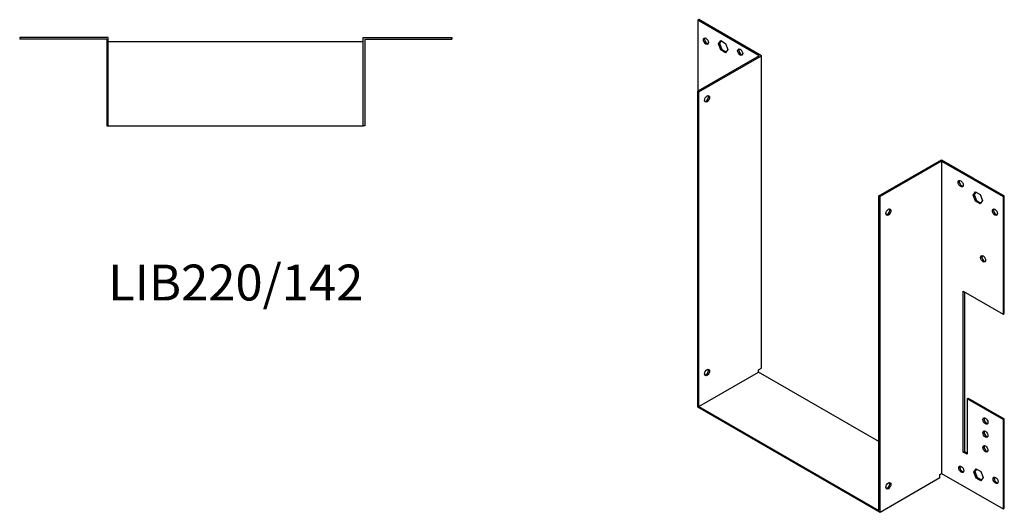
# Model space of a CAD drawing. Units: millimetres. Extents: x 418 to 1136, y 38 to 808.
# Drawn here: x 587 to 1136, y 38 to 313 of the extents above; entities that cross this region are included whole.
import ezdxf

# ---------------------------------------------------------------- set-up
doc = ezdxf.new("R2010")
doc.units = ezdxf.units.MM
doc.layers.add('Part', color=7, linetype='Continuous', lineweight=25)
doc.layers.add('Text', color=7, linetype='Continuous', lineweight=25)
doc.styles.add('EU_style', font='arial.ttf')

msp = doc.modelspace()

# ---------------------------------------------------------------- linework, layer by layer
at = {"layer": 'Part'}
for p, q in [((965.98, 312.8), (965.34, 312.43)), ((965.34, 312.43), (965.34, 272.83)), ((999.64, 292.63), (965.34, 312.43)), ((1000.91, 292.63), (965.98, 312.8)), ((636.8, 302.9), (587.4, 302.9)), ((587.4, 302.9), (587.4, 302)), ((635.9, 302), (587.4, 302)), ((635.9, 302), (635.9, 253.5)), ((636.8, 253.5), (636.8, 302.9)), ((778.8, 302.9), (828.2, 302.9)), ((778.8, 253.5), (778.8, 302.9)), ((779.7, 302), (779.7, 253.5)), ((779.7, 302), (828.2, 302)), ((828.2, 302.9), (828.2, 302)), ((778.8, 300.5), (636.8, 300.5)), ((976.87, 299.24), (978.18, 301.1)), ((976.87, 299.24), (977.51, 299.61)), ((978.18, 295.87), (976.87, 299.24)), ((978.45, 300.94), (977.51, 299.61)), ((977.51, 299.61), (978.82, 296.24)), ((978.18, 301.1), (980.79, 299.59)), ((980.79, 299.59), (982.1, 296.22)), ((999.64, 292.63), (965.34, 272.83)), ((965.98, 272.46), (1000.91, 292.63)), ((978.18, 295.87), (978.82, 296.24)), ((980.79, 294.37), (978.18, 295.87)), ((978.82, 296.24), (981.16, 294.89)), ((982.1, 296.22), (980.79, 294.37)), ((1000.91, 118.31), (1000.91, 292.63)), ((965.34, 96.55), (965.34, 272.83)), ((965.34, 272.83), (965.98, 272.46)), ((965.98, 96.92), (965.98, 272.46)), ((635.9, 253.5), (636.8, 253.5)), ((636.8, 253.5), (778.8, 253.5)), ((779.7, 253.5), (778.8, 253.5)), ((1066.39, 214.49), (1101.32, 234.66)), ((1101.32, 233.92), (1067.03, 214.12)), ((1101.32, 234.66), (1136.25, 214.49)), ((1101.32, 233.92), (1101.32, 59.6)), ((1101.32, 233.92), (1135.62, 214.12)), ((1067.03, 214.12), (1066.39, 214.49)), ((1066.39, 38.94), (1066.39, 214.49)), ((1067.03, 37.84), (1067.03, 214.12)), ((1118.86, 214.82), (1120.17, 216.67)), ((1118.86, 214.82), (1119.5, 215.18)), ((1120.17, 211.45), (1118.86, 214.82)), ((1120.44, 216.52), (1119.5, 215.18)), ((1119.5, 215.18), (1120.8, 211.82)), ((1120.17, 216.67), (1122.78, 215.17)), ((1122.78, 215.17), (1124.09, 211.8)), ((1136.25, 214.49), (1135.62, 214.12)), ((1135.62, 214.12), (1135.62, 148.4)), ((1136.25, 148.76), (1136.25, 214.49)), ((1120.17, 211.45), (1120.8, 211.82)), ((1122.78, 209.94), (1120.17, 211.45)), ((1120.8, 211.82), (1123.15, 210.46)), ((1124.09, 211.8), (1122.78, 209.94)), ((1113.34, 71.44), (1113.34, 161.26)), ((1113.34, 161.26), (1135.62, 148.4)), ((1113.98, 160.89), (1113.98, 71.81)), ((1135.62, 148.4), (1136.25, 148.76)), ((965.98, 96.92), (999.21, 116.1)), ((999.21, 117.33), (1000.91, 118.31)), ((999.21, 116.1), (999.21, 117.33)), ((1066.39, 77.32), (999.21, 116.1)), ((1115.46, 101.24), (1116.1, 101.61)), ((1115.46, 101.24), (1115.46, 70.22)), ((1135.62, 89.61), (1115.46, 101.24)), ((1116.1, 101.61), (1136.25, 89.98)), ((1067.03, 37.84), (965.34, 96.55)), ((965.98, 96.92), (1066.39, 38.94)), ((1136.25, 89.98), (1135.62, 89.61)), ((1135.62, 89.61), (1135.62, 39.8)), ((1136.25, 40.17), (1136.25, 89.98)), ((1113.34, 71.44), (1113.98, 71.81)), ((1115.46, 70.22), (1113.34, 71.44)), ((1113.98, 71.81), (1115.46, 70.95)), ((1119.21, 60.29), (1120.52, 62.15)), ((1119.21, 60.29), (1119.85, 60.66)), ((1120.79, 62), (1119.85, 60.66)), ((1119.85, 60.66), (1121.16, 57.29)), ((1120.52, 62.15), (1123.13, 60.64)), ((1123.13, 60.64), (1124.44, 57.28)), ((1100.26, 57.03), (1067.03, 37.84)), ((1100.26, 58.99), (1101.32, 59.6)), ((1100.26, 57.03), (1100.26, 58.99)), ((1101.32, 59.6), (1135.62, 39.8)), ((1120.52, 56.93), (1119.21, 60.29)), ((1120.52, 56.93), (1121.16, 57.29)), ((1123.13, 55.42), (1120.52, 56.93)), ((1121.16, 57.29), (1123.5, 55.94)), ((1124.44, 57.28), (1123.13, 55.42)), ((1135.62, 39.8), (1136.25, 40.17))]:
    msp.add_line(p, q, dxfattribs=at)
for centre, major_axis in [((969.94, 300.79), (-1, 1.73)), ((989.03, 294.67), (-1, 1.73)), ((970.58, 268.58), (1, 1.73)), ((1111.93, 221.27), (-1, 1.73)), ((1071.62, 205.35), (1, 1.73)), ((1131.02, 205.35), (-1, 1.73)), ((1124.44, 179.34), (-1, 1.73)), ((970.58, 115.9), (1, 1.73)), ((1125.72, 88.79), (-1, 1.73)), ((1125.72, 81.44), (-1, 1.73)), ((1125.72, 73.28), (-1, 1.73)), ((1112.28, 61.85), (-1, 1.73)), ((1131.37, 55.72), (-1, 1.73)), ((1071.62, 52.66), (1, 1.73))]:
    msp.add_ellipse(centre, major_axis=major_axis, ratio=0.57735, dxfattribs=at)
for centre, major_axis in [((970.58, 301.16), (-1, 1.73)), ((989.67, 295.04), (-1, 1.73)), ((969.94, 268.95), (-1, -1.73)), ((1112.56, 221.64), (-1, 1.73)), ((1070.99, 205.71), (-1, -1.73)), ((1131.66, 205.71), (-1, 1.73)), ((1125.08, 179.71), (-1, 1.73)), ((969.94, 116.27), (-1, -1.73)), ((1126.35, 89.16), (-1, 1.73)), ((1126.35, 81.81), (-1, 1.73)), ((1126.35, 73.65), (-1, 1.73)), ((1112.92, 62.21), (-1, 1.73)), ((1132.01, 56.09), (-1, 1.73)), ((1070.99, 53.03), (-1, -1.73))]:
    msp.add_ellipse(centre, major_axis=major_axis, ratio=0.57735, start_param=0.323828, end_param=2.817765, dxfattribs=at)

# ---------------------------------------------------------------- texts
at = {"layer": 'Text', "insert": (707.8, 163.5), "char_height": 20, "width": 343.6746, "attachment_point": 5, "style": 'EU_style'}
msp.add_mtext('LIB220/142', dxfattribs=at)

doc.saveas('drawing.dxf')
